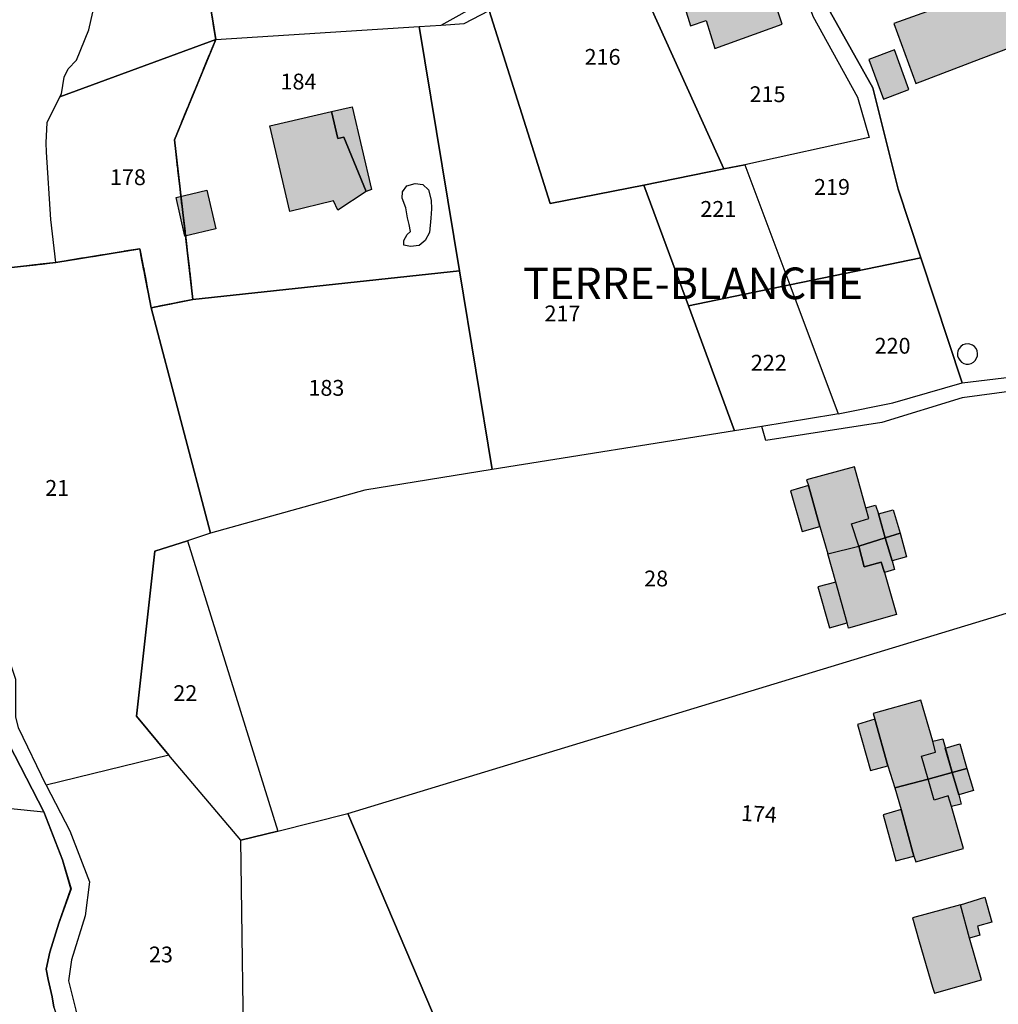
# Model space of a CAD drawing. Units: metres. Extents: x 1033175 to 1037121, y 6297074 to 6302578.
# Drawn here: x 1034300 to 1034424, y 6299695 to 6299820 of the extents above; entities that cross this region are included whole.
import ezdxf
from ezdxf.enums import TextEntityAlignment as Align

# ---------------------------------------------------------------- set-up
doc = ezdxf.new("R2010")
doc.units = ezdxf.units.M
doc.linetypes.add('TOPO1', pattern=[1, 0.6, -0.4])
doc.linetypes.add('TOPO2', pattern=[2.4, 2, -0.4])
for name, color, linetype in [('ig_cad_bati_dur', 152, 'CONTINUOUS'), ('ig_cad_bati_dur_hach', 24, 'CONTINUOUS'), ('ig_cad_bati_leger', 215, 'CONTINUOUS'), ('ig_cad_bati_leger_hach', 243, 'CONTINUOUS'), ('ig_cad_detail_lineaire', 252, 'TOPO1'), ('ig_cad_lieudit', 7, 'ByLayer'), ('ig_cad_lieudit_texte', 210, 'CONTINUOUS'), ('ig_cad_parcel', 3, 'CONTINUOUS'), ('ig_cad_parcel_num', 3, 'CONTINUOUS'), ('ig_cad_piscine_etang_bassin', 4, 'CONTINUOUS'), ('ig_cad_section', 20, 'TOPO2')]:
    doc.layers.add(name, color=color, linetype=linetype)
doc.styles.add('Times New Roman', font='times.ttf')

msp = doc.modelspace()

# ---------------------------------------------------------------- hatches: boundary and pattern name
at = {"layer": 'ig_cad_bati_dur_hach'}
for points in [[(1034388.28, 6299815.88), (1034396.79, 6299818.96), (1034392.56, 6299831.78), (1034388.97, 6299830.63), (1034389.74, 6299827.83), (1034383.08, 6299825.73), (1034385.21, 6299818.76), (1034387.2, 6299819.43)], [(1034433.01, 6299818.77), (1034431.51, 6299822.61), (1034432.58, 6299823.01), (1034430.76, 6299827.68), (1034423.77, 6299825.21), (1034424.11, 6299824.26), (1034421.37, 6299823.06), (1034420.38, 6299825.84), (1034418.11, 6299825.05), (1034419.19, 6299822.01), (1034410.94, 6299819.04), (1034413.73, 6299811.46), (1034421.99, 6299814.62)], [(1034412.84, 6299810.69), (1034411, 6299815.69), (1034407.76, 6299814.49), (1034409.62, 6299809.48)], [(1034332.03, 6299806.09), (1034339.83, 6299807.91), (1034340.62, 6299804.5), (1034341.4, 6299804.68), (1034344.19, 6299797.78), (1034340.63, 6299795.42), (1034340.08, 6299796.62), (1034334.56, 6299795.25)], [(1034320.17, 6299797.05), (1034324.07, 6299797.95), (1034325.2, 6299793.08), (1034321.3, 6299792.17)], [(1034405.57, 6299755.78), (1034407.77, 6299756.48), (1034407.38, 6299757.81), (1034405.95, 6299763.01), (1034399.9, 6299761.35), (1034400.12, 6299760.63), (1034401.58, 6299755.45), (1034402.58, 6299751.99), (1034406.51, 6299752.96)], [(1034409.01, 6299757.05), (1034410.84, 6299757.56), (1034411.74, 6299754.59), (1034409.82, 6299754.02)], [(1034409.82, 6299754.02), (1034411.74, 6299754.59), (1034412.55, 6299751.6), (1034410.73, 6299751.1)], [(1034402.58, 6299751.99), (1034406.51, 6299752.96), (1034407.17, 6299750.34), (1034409.34, 6299750.96), (1034409.74, 6299749.62), (1034411.27, 6299744.33), (1034405.18, 6299742.58), (1034405.03, 6299743.29), (1034403.59, 6299748.43)], [(1034414.33, 6299733.51), (1034408.31, 6299731.81), (1034408.51, 6299731.09), (1034410.15, 6299725.21), (1034411.07, 6299722.42), (1034415.25, 6299723.52), (1034414.42, 6299726.42), (1034416.21, 6299726.94), (1034415.88, 6299728.3)], [(1034417.42, 6299727.43), (1034419.28, 6299727.98), (1034420.16, 6299724.87), (1034418.29, 6299724.35)], [(1034418.29, 6299724.35), (1034420.16, 6299724.87), (1034421.02, 6299722.07), (1034419.15, 6299721.54)], [(1034415.25, 6299723.52), (1034411.07, 6299722.42), (1034411.86, 6299719.68), (1034413.45, 6299713.77), (1034413.7, 6299713.04), (1034419.73, 6299714.75), (1034418.23, 6299720.07), (1034417.79, 6299721.39), (1034416.01, 6299720.84)], [(1034419.36, 6299707.63), (1034413.27, 6299705.96), (1034414.13, 6299702.99), (1034415.81, 6299697.2), (1034416.06, 6299696.44), (1034422.02, 6299698.13), (1034420.51, 6299703.42)]]:
    msp.add_hatch(color=256, dxfattribs=at).paths.add_polyline_path(points)
at = {"layer": 'ig_cad_bati_leger_hach'}
for points in [[(1034339.83, 6299807.91), (1034342.46, 6299808.51), (1034344.89, 6299798.03), (1034344.19, 6299797.78), (1034341.4, 6299804.68), (1034340.62, 6299804.5)], [(1034400.12, 6299760.63), (1034397.87, 6299759.95), (1034399.35, 6299754.82), (1034401.58, 6299755.45)], [(1034406.5, 6299752.96), (1034405.57, 6299755.78), (1034407.77, 6299756.48), (1034407.38, 6299757.81), (1034408.6, 6299758.16), (1034409.01, 6299757.05), (1034409.82, 6299754.02)], [(1034406.51, 6299752.96), (1034409.82, 6299754.02), (1034410.73, 6299751.1), (1034411.01, 6299750), (1034409.74, 6299749.62), (1034409.34, 6299750.96), (1034407.17, 6299750.34)], [(1034403.59, 6299748.43), (1034401.32, 6299747.82), (1034402.81, 6299742.65), (1034405.03, 6299743.29)], [(1034408.51, 6299731.09), (1034406.32, 6299730.42), (1034407.97, 6299724.6), (1034410.15, 6299725.21)], [(1034415.25, 6299723.52), (1034414.42, 6299726.42), (1034416.21, 6299726.94), (1034415.88, 6299728.3), (1034417.12, 6299728.62), (1034418.29, 6299724.35)], [(1034415.25, 6299723.52), (1034418.29, 6299724.35), (1034419.15, 6299721.54), (1034419.45, 6299720.36), (1034418.23, 6299720.07), (1034417.79, 6299721.39), (1034416.01, 6299720.84)], [(1034411.86, 6299719.68), (1034409.57, 6299719), (1034411.18, 6299713.18), (1034413.45, 6299713.77)], [(1034419.36, 6299707.63), (1034422.45, 6299708.58), (1034423.31, 6299705.45), (1034421.5, 6299704.91), (1034421.79, 6299703.78), (1034420.51, 6299703.42)]]:
    msp.add_hatch(color=256, dxfattribs=at).paths.add_polyline_path(points)

# ---------------------------------------------------------------- linework, layer by layer
at = {"layer": 'ig_cad_bati_dur'}
for points in [[(1034388.28, 6299815.88), (1034396.79, 6299818.96), (1034392.56, 6299831.78), (1034388.97, 6299830.63), (1034389.74, 6299827.83), (1034383.08, 6299825.73), (1034385.21, 6299818.76), (1034387.2, 6299819.43)], [(1034433.01, 6299818.77), (1034431.51, 6299822.61), (1034432.58, 6299823.01), (1034430.76, 6299827.68), (1034423.77, 6299825.21), (1034424.11, 6299824.26), (1034421.37, 6299823.06), (1034420.38, 6299825.84), (1034418.11, 6299825.05), (1034419.19, 6299822.01), (1034410.94, 6299819.04), (1034413.73, 6299811.46), (1034421.99, 6299814.62)], [(1034412.84, 6299810.69), (1034411, 6299815.69), (1034407.76, 6299814.49), (1034409.62, 6299809.48)], [(1034332.03, 6299806.09), (1034339.83, 6299807.91), (1034340.62, 6299804.5), (1034341.4, 6299804.68), (1034344.19, 6299797.78), (1034340.63, 6299795.42), (1034340.08, 6299796.62), (1034334.56, 6299795.25)], [(1034320.17, 6299797.05), (1034324.07, 6299797.95), (1034325.2, 6299793.08), (1034321.3, 6299792.17)], [(1034405.57, 6299755.78), (1034407.77, 6299756.48), (1034407.38, 6299757.81), (1034405.95, 6299763.01), (1034399.9, 6299761.35), (1034400.12, 6299760.63), (1034401.58, 6299755.45), (1034402.58, 6299751.99), (1034406.51, 6299752.96)], [(1034409.01, 6299757.05), (1034410.84, 6299757.56), (1034411.74, 6299754.59), (1034409.82, 6299754.02)], [(1034409.82, 6299754.02), (1034411.74, 6299754.59), (1034412.55, 6299751.6), (1034410.73, 6299751.1)], [(1034402.58, 6299751.99), (1034406.51, 6299752.96), (1034407.17, 6299750.34), (1034409.34, 6299750.96), (1034409.74, 6299749.62), (1034411.27, 6299744.33), (1034405.18, 6299742.58), (1034405.03, 6299743.29), (1034403.59, 6299748.43)], [(1034414.33, 6299733.51), (1034408.31, 6299731.81), (1034408.51, 6299731.09), (1034410.15, 6299725.21), (1034411.07, 6299722.42), (1034415.25, 6299723.52), (1034414.42, 6299726.42), (1034416.21, 6299726.94), (1034415.88, 6299728.3)], [(1034417.42, 6299727.43), (1034419.28, 6299727.98), (1034420.16, 6299724.87), (1034418.29, 6299724.35)], [(1034418.29, 6299724.35), (1034420.16, 6299724.87), (1034421.02, 6299722.07), (1034419.15, 6299721.54)], [(1034415.25, 6299723.52), (1034411.07, 6299722.42), (1034411.86, 6299719.68), (1034413.45, 6299713.77), (1034413.7, 6299713.04), (1034419.73, 6299714.75), (1034418.23, 6299720.07), (1034417.79, 6299721.39), (1034416.01, 6299720.84)], [(1034419.36, 6299707.63), (1034413.27, 6299705.96), (1034414.13, 6299702.99), (1034415.81, 6299697.2), (1034416.06, 6299696.44), (1034422.02, 6299698.13), (1034420.51, 6299703.42)]]:
    msp.add_lwpolyline(points, close=True, dxfattribs=at)
at = {"layer": 'ig_cad_bati_leger'}
for points in [[(1034339.83, 6299807.91), (1034342.46, 6299808.51), (1034344.89, 6299798.03), (1034344.19, 6299797.78), (1034341.4, 6299804.68), (1034340.62, 6299804.5)], [(1034400.12, 6299760.63), (1034397.87, 6299759.95), (1034399.35, 6299754.82), (1034401.58, 6299755.45)], [(1034406.5, 6299752.96), (1034405.57, 6299755.78), (1034407.77, 6299756.48), (1034407.38, 6299757.81), (1034408.6, 6299758.16), (1034409.01, 6299757.05), (1034409.82, 6299754.02)], [(1034406.51, 6299752.96), (1034409.82, 6299754.02), (1034410.73, 6299751.1), (1034411.01, 6299750), (1034409.74, 6299749.62), (1034409.34, 6299750.96), (1034407.17, 6299750.34)], [(1034403.59, 6299748.43), (1034401.32, 6299747.82), (1034402.81, 6299742.65), (1034405.03, 6299743.29)], [(1034408.51, 6299731.09), (1034406.32, 6299730.42), (1034407.97, 6299724.6), (1034410.15, 6299725.21)], [(1034415.25, 6299723.52), (1034414.42, 6299726.42), (1034416.21, 6299726.94), (1034415.88, 6299728.3), (1034417.12, 6299728.62), (1034418.29, 6299724.35)], [(1034415.25, 6299723.52), (1034418.29, 6299724.35), (1034419.15, 6299721.54), (1034419.45, 6299720.36), (1034418.23, 6299720.07), (1034417.79, 6299721.39), (1034416.01, 6299720.84)], [(1034411.86, 6299719.68), (1034409.57, 6299719), (1034411.18, 6299713.18), (1034413.45, 6299713.77)], [(1034419.36, 6299707.63), (1034422.45, 6299708.58), (1034423.31, 6299705.45), (1034421.5, 6299704.91), (1034421.79, 6299703.78), (1034420.51, 6299703.42)]]:
    msp.add_lwpolyline(points, close=True, dxfattribs=at)
at = {"layer": 'ig_cad_detail_lineaire'}
msp.add_lwpolyline([(1034420.43, 6299778.54), (1034419.94, 6299778.49), (1034419.64, 6299778.4), (1034419.38, 6299778.21), (1034419.17, 6299777.96), (1034419.04, 6299777.66), (1034418.97, 6299777.33), (1034418.99, 6299777.02), (1034419.09, 6299776.72), (1034419.26, 6299776.46), (1034419.49, 6299776.23), (1034419.76, 6299776.07), (1034420.07, 6299775.99), (1034420.39, 6299775.99), (1034420.71, 6299776.06), (1034421, 6299776.22), (1034421.23, 6299776.44), (1034421.4, 6299776.71), (1034421.5, 6299777.01), (1034421.52, 6299777.32), (1034421.47, 6299777.65), (1034421.33, 6299777.94), (1034421.13, 6299778.19), (1034420.87, 6299778.39), (1034420.43, 6299778.54)], dxfattribs=at)
at = {"layer": 'ig_cad_lieudit'}
for points in [[(1034321.64, 6299838.85), (1034325.19, 6299817.03), (1034319.96, 6299804.32), (1034322.3, 6299784.16), (1034317.02, 6299783.1), (1034315.57, 6299790.57), (1034304.97, 6299788.82), (1034293.36, 6299787.51)], [(1034293.36, 6299787.51), (1034304.97, 6299788.81), (1034315.58, 6299790.57), (1034317.02, 6299783.1), (1034322.3, 6299784.16), (1034319.96, 6299804.32), (1034325.19, 6299817.03), (1034321.64, 6299838.85)], [(1034298.32, 6299729.37), (1034303.46, 6299719.39), (1034305.8, 6299713.32), (1034306.88, 6299709.63), (1034305.36, 6299705.29), (1034304.22, 6299701.64), (1034303.75, 6299699.51), (1034303.99, 6299698.18), (1034304.51, 6299695.99), (1034304.7, 6299694.7)], [(1034304.7, 6299694.7), (1034304.5, 6299696), (1034303.99, 6299698.18), (1034303.75, 6299699.51), (1034304.22, 6299701.64), (1034305.37, 6299705.3), (1034306.88, 6299709.63), (1034305.8, 6299713.32), (1034303.47, 6299719.39), (1034298.33, 6299729.37)]]:
    msp.add_lwpolyline(points, dxfattribs=at)
at = {"layer": 'ig_cad_parcel'}
for points in [[(1034305.47, 6299809.78), (1034305.67, 6299810.15), (1034306.04, 6299812.26), (1034306.55, 6299813.3), (1034307.57, 6299814.4), (1034309.14, 6299818.23), (1034311.49, 6299828.67), (1034311.75, 6299836.7), (1034309.17, 6299846.97), (1034308.16, 6299852.1), (1034307.67, 6299855.2), (1034307.32, 6299858.31), (1034306.73, 6299867.96), (1034303.34, 6299867.67), (1034302.75, 6299870.24), (1034307.35, 6299872.46), (1034311.86, 6299874.44), (1034312.85, 6299872.31), (1034316.41, 6299873.43), (1034319.96, 6299872.5), (1034323.7, 6299856.74), (1034321.64, 6299838.85), (1034325.19, 6299817.03)], [(1034350.89, 6299818.65), (1034353.68, 6299818.83), (1034369.74, 6299827.8), (1034364.59, 6299847.87), (1034359.29, 6299860.88), (1034345.87, 6299859.65), (1034333.5, 6299859.68), (1034330.86, 6299854.65), (1034323.7, 6299856.74), (1034321.64, 6299838.85), (1034325.19, 6299817.03)], [(1034376.55, 6299829.21), (1034386.61, 6299834.03), (1034394.28, 6299838.23), (1034394.93, 6299838.64), (1034398.4, 6299826.47), (1034399.77, 6299822.61), (1034400.7, 6299819.97), (1034406.32, 6299809.73), (1034407.79, 6299804.61), (1034392.09, 6299801.19), (1034389.44, 6299800.65)], [(1034401.51, 6299822.94), (1034408.28, 6299810.89), (1034411.47, 6299798.09), (1034414.34, 6299789.42), (1034419.58, 6299773.62), (1034443.81, 6299776.5), (1034442.77, 6299783.34), (1034442.1, 6299787.84), (1034440.4, 6299795.7), (1034443.73, 6299796.28), (1034443.2, 6299801.77), (1034440.32, 6299814.47), (1034438.42, 6299824.26), (1034436.22, 6299835.56), (1034421.35, 6299830.23)], [(1034379.3, 6299798.6), (1034367.49, 6299796.27), (1034359.75, 6299820.68), (1034370.54, 6299826.32), (1034376.55, 6299829.21), (1034389.44, 6299800.65)], [(1034414.34, 6299789.42), (1034411.47, 6299798.09), (1034408.28, 6299810.89), (1034401.51, 6299822.94), (1034399.77, 6299822.61), (1034400.7, 6299819.97), (1034406.32, 6299809.73), (1034407.79, 6299804.61), (1034392.09, 6299801.19), (1034397.77, 6299786.02)], [(1034360.15, 6299762.64), (1034356, 6299787.75), (1034350.89, 6299818.65), (1034353.68, 6299818.83), (1034356.59, 6299819.03), (1034359.75, 6299820.68), (1034367.49, 6299796.27), (1034379.3, 6299798.6), (1034384.95, 6299783.34), (1034390.8, 6299767.55)], [(1034356, 6299787.75), (1034322.31, 6299784.16), (1034319.96, 6299804.32), (1034325.19, 6299817.03), (1034350.89, 6299818.65)], [(1034304.98, 6299788.82), (1034304.32, 6299794.24), (1034303.8, 6299802.77), (1034303.74, 6299803.95), (1034303.89, 6299806.53), (1034305.47, 6299809.78), (1034325.19, 6299817.03), (1034319.96, 6299804.32), (1034322.31, 6299784.16), (1034317.02, 6299783.1), (1034315.58, 6299790.57)], [(1034384.95, 6299783.34), (1034379.3, 6299798.6), (1034389.44, 6299800.65), (1034392.09, 6299801.19), (1034397.77, 6299786.02)], [(1034319.26, 6299726.55), (1034303.75, 6299722.75), (1034300.23, 6299730.02), (1034299.93, 6299731.41), (1034299.92, 6299736.11), (1034298.29, 6299740.92), (1034296.24, 6299744.34), (1034291.92, 6299747.46), (1034289.51, 6299755.78), (1034289.6, 6299768.63), (1034284.91, 6299783.9), (1034284.87, 6299786.31), (1034287.65, 6299787.02), (1034293.36, 6299787.51), (1034304.98, 6299788.82), (1034315.58, 6299790.57), (1034317.02, 6299783.1), (1034324.53, 6299754.6), (1034321.6, 6299753.65), (1034317.5, 6299752.32), (1034315.19, 6299731.46)], [(1034419.58, 6299773.62), (1034414.34, 6299789.42), (1034397.77, 6299786.02), (1034403.89, 6299769.68), (1034410.8, 6299771.07)], [(1034317.02, 6299783.1), (1034322.31, 6299784.16), (1034356, 6299787.75), (1034360.15, 6299762.64), (1034344.05, 6299760.06), (1034324.53, 6299754.6)], [(1034341.88, 6299719.18), (1034443.46, 6299750.07), (1034436.68, 6299773.73), (1034444.45, 6299774.77), (1034473.95, 6299786.06), (1034487.72, 6299764.31), (1034492.59, 6299756.98), (1034489.85, 6299757.4), (1034469.69, 6299745.56), (1034480.77, 6299711), (1034478.58, 6299710.09), (1034462.06, 6299704.85), (1034449.4, 6299700.84), (1034440.63, 6299698.47), (1034428.14, 6299693.59), (1034419.69, 6299689.9), (1034415.15, 6299687.74), (1034363.17, 6299669.17)], [(1034394.22, 6299768.1), (1034390.8, 6299767.55), (1034384.95, 6299783.34), (1034397.77, 6299786.02), (1034403.89, 6299769.68), (1034403.46, 6299769.61)], [(1034333.04, 6299716.94), (1034341.88, 6299719.18), (1034443.46, 6299750.07), (1034436.68, 6299773.73), (1034430.54, 6299773.21), (1034419.59, 6299771.72), (1034409.42, 6299768.58), (1034394.74, 6299766.33), (1034394.22, 6299768.1), (1034390.8, 6299767.55), (1034360.15, 6299762.64), (1034344.05, 6299760.06), (1034324.53, 6299754.6), (1034321.6, 6299753.65)], [(1034333.04, 6299716.94), (1034328.36, 6299715.78), (1034319.26, 6299726.55), (1034315.19, 6299731.46), (1034317.5, 6299752.32), (1034321.6, 6299753.65)], [(1034313.68, 6299677.51), (1034329.95, 6299680.43), (1034328.84, 6299682.52), (1034328.36, 6299715.78), (1034319.26, 6299726.55), (1034303.75, 6299722.75), (1034306.76, 6299716.96), (1034309.22, 6299710.54), (1034308.66, 6299706.22), (1034306.96, 6299700.66), (1034306.57, 6299698.01), (1034307.49, 6299694.32), (1034308.27, 6299689.79), (1034310.79, 6299683.75), (1034312.07, 6299680.35)], [(1034341.88, 6299719.18), (1034363.17, 6299669.17), (1034345.53, 6299662.78), (1034344.99, 6299665.22), (1034343.75, 6299667.24), (1034341.96, 6299668.7), (1034340.44, 6299669.66), (1034336.97, 6299670.85), (1034329.95, 6299680.43), (1034328.84, 6299682.52), (1034328.36, 6299715.78), (1034333.04, 6299716.94)]]:
    msp.add_lwpolyline(points, close=True, dxfattribs=at)
for points in [[(1034293.36, 6299787.51), (1034304.98, 6299788.82), (1034304.32, 6299794.24), (1034303.8, 6299802.77), (1034303.74, 6299803.95), (1034303.89, 6299806.53), (1034305.47, 6299809.78), (1034305.67, 6299810.15), (1034306.04, 6299812.26), (1034306.55, 6299813.3), (1034307.57, 6299814.4), (1034309.14, 6299818.23), (1034311.49, 6299828.67), (1034311.75, 6299836.7), (1034309.17, 6299846.97), (1034308.16, 6299852.1), (1034307.67, 6299855.2), (1034307.32, 6299858.31), (1034306.73, 6299867.96), (1034303.34, 6299867.67), (1034302.75, 6299870.24), (1034290.45, 6299865.41)], [(1034293.81, 6299720.37), (1034303.47, 6299719.39), (1034298.33, 6299729.36)], [(1034293.81, 6299720.37), (1034303.47, 6299719.39), (1034305.8, 6299713.33), (1034306.89, 6299709.63), (1034305.37, 6299705.29), (1034304.23, 6299701.65), (1034303.75, 6299699.51), (1034303.99, 6299698.18), (1034304.51, 6299695.99), (1034304.7, 6299694.7), (1034306.52, 6299689.16), (1034307.65, 6299685.53), (1034309.23, 6299681.8), (1034311.05, 6299677.42), (1034301.84, 6299676.01), (1034295.22, 6299675.73)]]:
    msp.add_lwpolyline(points, dxfattribs=at)
at = {"layer": 'ig_cad_piscine_etang_bassin'}
msp.add_lwpolyline([(1034349.36, 6299798.51), (1034350.4, 6299798.8), (1034351.37, 6299798.7), (1034352.1, 6299797.99), (1034352.44, 6299796.72), (1034352.47, 6299795.62), (1034352.39, 6299794.42), (1034352.22, 6299792.6), (1034351.65, 6299791.61), (1034350.92, 6299790.99), (1034349.8, 6299790.85), (1034348.99, 6299791), (1034348.99, 6299791.6), (1034349.41, 6299792.36), (1034349.8, 6299792.75), (1034349.63, 6299793.63), (1034349.45, 6299794.47), (1034349.24, 6299795.74), (1034348.77, 6299796.94), (1034348.79, 6299797.77)], close=True, dxfattribs=at)
at = {"layer": 'ig_cad_section'}
for points in [[(1034293.36, 6299787.51), (1034304.98, 6299788.82), (1034315.58, 6299790.57), (1034317.02, 6299783.1), (1034322.31, 6299784.16), (1034319.96, 6299804.32), (1034325.19, 6299817.03), (1034321.64, 6299838.85), (1034323.7, 6299856.74), (1034330.86, 6299854.65), (1034333.5, 6299859.68), (1034339.24, 6299890.3), (1034339.49, 6299904.48), (1034349.52, 6299912.45), (1034346.95, 6299925.56), (1034349.66, 6299934.61), (1034349.65, 6299936.69), (1034420.37, 6299931.69), (1034418.62, 6299941.82), (1034414.28, 6299966.97), (1034430.98, 6300011.41), (1034429.5, 6300025.43), (1034442.49, 6300033.24), (1034437.88, 6300043.09)], [(1034437.88, 6300043.09), (1034442.49, 6300033.24), (1034429.5, 6300025.43), (1034430.98, 6300011.41), (1034414.28, 6299966.97), (1034418.62, 6299941.82), (1034420.37, 6299931.69), (1034349.65, 6299936.69), (1034349.66, 6299934.61), (1034346.95, 6299925.56), (1034349.52, 6299912.45), (1034339.49, 6299904.48), (1034339.24, 6299890.3), (1034333.5, 6299859.68), (1034330.86, 6299854.65), (1034323.7, 6299856.74), (1034321.64, 6299838.85), (1034325.19, 6299817.03), (1034319.96, 6299804.32), (1034322.31, 6299784.16), (1034317.02, 6299783.1), (1034315.58, 6299790.57), (1034304.98, 6299788.82), (1034293.36, 6299787.51)]]:
    msp.add_lwpolyline(points, dxfattribs=at)

# ---------------------------------------------------------------- texts
at = {"layer": 'ig_cad_lieudit_texte', "style": 'Times New Roman'}
msp.add_text('TERRE-BLANCHE', height=4, dxfattribs=at).set_placement((1034364.05, 6299782.94), align=Align.BOTTOM_LEFT)
at = {"layer": 'ig_cad_parcel_num', "style": 'Times New Roman'}
for s, p in [('216', (1034371.83, 6299813.19)), ('184', (1034333.38, 6299810.07)), ('215', (1034392.69, 6299808.47)), ('178', (1034311.81, 6299797.98)), ('219', (1034400.84, 6299796.75)), ('221', (1034386.46, 6299793.97)), ('217', (1034366.76, 6299780.76)), ('220', (1034408.5, 6299776.67)), ('222', (1034392.85, 6299774.53)), ('183', (1034336.91, 6299771.35)), ('21', (1034303.63, 6299758.7)), ('28', (1034379.36, 6299747.25)), ('22', (1034319.83, 6299732.76)), ('23', (1034316.75, 6299699.72))]:
    msp.add_text(s, height=2, dxfattribs=at).set_placement(p, align=Align.BOTTOM_LEFT)
msp.add_text('174', height=2, rotation=356.6, dxfattribs=at).set_placement((1034391.52, 6299717.63), align=Align.BOTTOM_LEFT)

doc.saveas('drawing.dxf')
